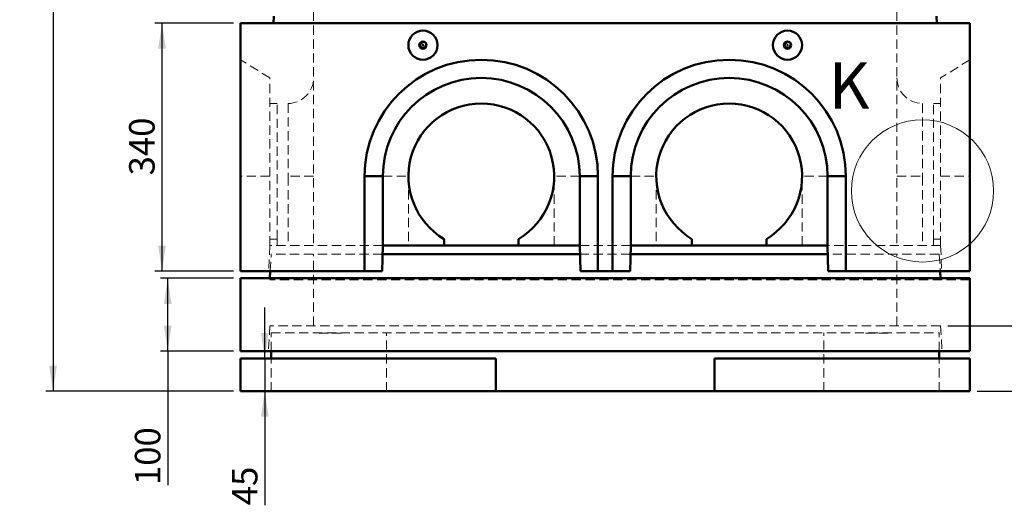
# Model space of a CAD drawing. Units: millimetres. Extents: x -210 to 594, y 0 to 420.
# Drawn here: x 189 to 324, y 235 to 301 of the extents above; entities that cross this region are included whole.
import ezdxf

# ---------------------------------------------------------------- set-up
doc = ezdxf.new("R2010")
doc.units = ezdxf.units.MM
doc.linetypes.add('HIDDEN', pattern=[1.905, 1.27, -0.635])
doc.layers.add('SLD-0', color=7, linetype='Continuous')
doc.styles.add('SLDTEXTSTYLE0', font='TXT', dxfattribs={"width": 0.75})
doc.dimstyles.new('SLDDIMSTYLE1', dxfattribs={"dimtxt": 3.5, "dimasz": 3.5, "dimexe": 0, "dimexo": 0.0625, "dimgap": 0.875, "dimtad": 1, "dimlfac": 10, "dimrnd": 1e-09, "dimzin": 12, "dimdsep": 46, "dimtxsty": 'SLDTEXTSTYLE0', "dimsah": 1, "dimcen": 0.09, "dimadec": 0, "dimazin": 3, "dimtfac": 1, "dimtofl": 0, "dimtmove": 0, "dimatfit": 3, "dimfxl": 1, "dimfrac": 2, "dimtolj": 1, "dimtzin": 12, "dimarcsym": 0})
doc.dimstyles.new('SLDDIMSTYLE2', dxfattribs={"dimtxt": 3.5, "dimasz": 3.5, "dimexe": 0, "dimexo": 0.0625, "dimgap": 0.875, "dimtad": 1, "dimlfac": 10, "dimrnd": 1e-09, "dimzin": 12, "dimdsep": 46, "dimtxsty": 'SLDTEXTSTYLE0', "dimsah": 1, "dimcen": 0.09, "dimadec": 0, "dimazin": 3, "dimtfac": 1, "dimtmove": 0, "dimatfit": 0, "dimfxl": 1, "dimfrac": 2, "dimtolj": 1, "dimtzin": 12, "dimarcsym": 0})

# ---------------------------------------------------------------- blocks, each defined once
blk = doc.blocks.new('_D_5')
at = {"layer": 'SLD-0'}
for p, q in [((217.84, 265.97), (207.84, 265.97)), ((208.84, 255.97), (208.84, 265.97)), ((217.84, 255.97), (207.84, 255.97)), ((208.84, 255.97), (208.84, 237.59))]:
    blk.add_line(p, q, dxfattribs=at)
for points in [[(208.84, 265.97), (208.31, 262.47), (209.36, 262.47)], [(208.84, 255.97), (209.36, 259.47), (208.31, 259.47)]]:
    blk.add_solid(points, dxfattribs=at)
at = {"layer": 'SLD-0', "insert": (204.33, 237.59), "char_height": 3.5, "attachment_point": 1, "rotation": 90, "style": 'SLDTEXTSTYLE0'}
blk.add_mtext('100', dxfattribs=at)
blk = doc.blocks.new('_D_7')
at = {"layer": 'SLD-0'}
for p, q in [((320.74, 377.47), (335.84, 377.47)), ((334.84, 377.47), (334.84, 259.47)), ((315.83, 259.47), (335.84, 259.47))]:
    blk.add_line(p, q, dxfattribs=at)
for points in [[(334.84, 377.47), (334.31, 373.97), (335.36, 373.97)], [(334.84, 259.47), (335.36, 262.97), (334.31, 262.97)]]:
    blk.add_solid(points, dxfattribs=at)
at = {"layer": 'SLD-0', "insert": (330.33, 317.48), "char_height": 3.5, "attachment_point": 1, "rotation": 90, "style": 'SLDTEXTSTYLE0'}
blk.add_mtext('T', dxfattribs=at)
blk = doc.blocks.new('_D_8')
at = {"layer": 'SLD-0'}
for p, q in [((320.74, 377.47), (345.33, 377.47)), ((344.33, 377.47), (344.33, 250.47)), ((319.84, 250.47), (345.33, 250.47))]:
    blk.add_line(p, q, dxfattribs=at)
for points in [[(344.33, 377.47), (343.81, 373.97), (344.86, 373.97)], [(344.33, 250.47), (344.86, 253.97), (343.81, 253.97)]]:
    blk.add_solid(points, dxfattribs=at)
at = {"layer": 'SLD-0', "insert": (339.82, 311.94), "char_height": 3.5, "attachment_point": 1, "rotation": 90, "style": 'SLDTEXTSTYLE0'}
blk.add_mtext('G', dxfattribs=at)
blk = doc.blocks.new('_D_9')
at = {"layer": 'SLD-0'}
for p, q in [((222.15, 254.97), (222.15, 261.97)), ((222.15, 254.97), (222.15, 250.47)), ((222.15, 250.47), (222.15, 234.82))]:
    blk.add_line(p, q, dxfattribs=at)
for points in [[(222.15, 254.97), (222.67, 258.47), (221.62, 258.47)], [(222.15, 250.47), (221.62, 246.97), (222.67, 246.97)]]:
    blk.add_solid(points, dxfattribs=at)
at = {"layer": 'SLD-0', "insert": (217.64, 234.82), "char_height": 3.5, "attachment_point": 1, "rotation": 90, "style": 'SLDTEXTSTYLE0'}
blk.add_mtext('45', dxfattribs=at)
blk = doc.blocks.new('_D_12')
at = {"layer": 'SLD-0'}
for p, q in [((217.84, 300.97), (207.05, 300.97)), ((208.05, 300.97), (208.05, 266.97)), ((217.84, 266.97), (207.05, 266.97))]:
    blk.add_line(p, q, dxfattribs=at)
for points in [[(208.05, 300.97), (207.53, 297.47), (208.58, 297.47)], [(208.05, 266.97), (208.58, 270.47), (207.53, 270.47)]]:
    blk.add_solid(points, dxfattribs=at)
at = {"layer": 'SLD-0', "insert": (203.54, 280.09), "char_height": 3.5, "attachment_point": 1, "rotation": 90, "style": 'SLDTEXTSTYLE0'}
blk.add_mtext('340', dxfattribs=at)
blk = doc.blocks.new('_D_13')
at = {"layer": 'SLD-0'}
for p, q in [((316.69, 360.47), (327.62, 360.47)), ((326.62, 259.47), (326.62, 360.47)), ((315.83, 259.47), (327.62, 259.47))]:
    blk.add_line(p, q, dxfattribs=at)
for points in [[(326.62, 360.47), (326.09, 356.97), (327.14, 356.97)], [(326.62, 259.47), (327.14, 262.97), (326.09, 262.97)]]:
    blk.add_solid(points, dxfattribs=at)
at = {"layer": 'SLD-0', "insert": (322.1, 307.68), "char_height": 3.5, "attachment_point": 1, "rotation": 90, "style": 'SLDTEXTSTYLE0'}
blk.add_mtext('T1', dxfattribs=at)
blk = doc.blocks.new('_D_15')
at = {"layer": 'SLD-0'}
for p, q in [((216.94, 377.47), (192.11, 377.47)), ((193.11, 377.47), (193.11, 250.47)), ((217.84, 250.47), (192.11, 250.47))]:
    blk.add_line(p, q, dxfattribs=at)
for points in [[(193.11, 377.47), (192.58, 373.97), (193.63, 373.97)], [(193.11, 250.47), (193.63, 253.97), (192.58, 253.97)]]:
    blk.add_solid(points, dxfattribs=at)
at = {"layer": 'SLD-0', "insert": (188.6, 308.8), "char_height": 3.5, "attachment_point": 1, "rotation": 90, "style": 'SLDTEXTSTYLE0'}
blk.add_mtext('1280', dxfattribs=at)

msp = doc.modelspace()

# ---------------------------------------------------------------- linework, layer by layer
at = {"color": 7, "linetype": 'HIDDEN', "lineweight": 18}
for p, q in [((228.8378, 304.47), (228.8378, 270.47)), ((308.8378, 304.47), (308.8378, 270.47)), ((241.8378, 297.97), (241.8415, 297.9246)), ((243.8511, 298.2578), (243.7898, 298.2539)), ((243.8378, 297.6795), (243.9331, 297.6958)), ((291.8378, 297.97), (291.8415, 297.9246)), ((293.8511, 298.2578), (293.7898, 298.2539)), ((293.8378, 297.6795), (293.9331, 297.6958)), ((222.8378, 293.4705), (218.8378, 295.97)), ((318.8378, 295.97), (314.8378, 293.4705)), ((222.8378, 279.97), (222.8378, 293.4705)), ((314.8378, 279.97), (314.8378, 293.4705)), ((223.8378, 289.97), (222.8378, 289.97)), ((223.8378, 271.3683), (223.8378, 289.97)), ((225.3378, 289.97), (225.3378, 279.97)), ((312.3378, 289.97), (312.3378, 279.97)), ((313.8378, 271.3683), (313.8378, 289.97)), ((314.8378, 289.97), (313.8378, 289.97)), ((222.8378, 279.97), (218.8378, 279.97)), ((222.8378, 270.47), (222.8378, 279.97)), ((228.8378, 279.97), (225.3378, 279.97)), ((225.3378, 279.97), (225.3378, 270.47)), ((228.8378, 279.97), (225.3378, 279.97)), ((238.3372, 279.97), (235.8378, 279.97)), ((238.3378, 279.97), (241.8378, 279.97)), ((238.3378, 279.97), (238.3378, 270.47)), ((238.3378, 279.97), (241.8378, 279.97)), ((241.8378, 279.97), (241.8378, 270.47)), ((265.3378, 279.97), (261.8378, 279.97)), ((261.8378, 270.47), (261.8378, 279.97)), ((265.3378, 279.97), (261.8378, 279.97)), ((265.3378, 270.47), (265.3378, 279.97)), ((265.3383, 279.97), (267.8378, 279.97)), ((272.3372, 279.97), (269.8378, 279.97)), ((272.3378, 279.97), (272.3378, 270.47)), ((272.3378, 279.97), (275.8378, 279.97)), ((272.3378, 279.97), (275.8378, 279.97)), ((275.8378, 279.97), (275.8378, 270.47)), ((299.3378, 279.97), (295.8378, 279.97)), ((295.8378, 270.47), (295.8378, 279.97)), ((299.3378, 279.97), (295.8378, 279.97)), ((299.3378, 270.47), (299.3378, 279.97)), ((299.3383, 279.97), (301.8378, 279.97)), ((308.8378, 279.97), (312.3378, 279.97)), ((308.8378, 279.97), (312.3378, 279.97)), ((312.3378, 279.97), (312.3378, 270.47)), ((314.8378, 279.97), (318.8378, 279.97)), ((314.8378, 270.47), (314.8378, 279.97)), ((222.8345, 270.47), (222.6878, 266.97)), ((238.3352, 270.47), (222.8345, 270.47)), ((223.8378, 271.3683), (222.8378, 271.3683)), ((223.8378, 270.47), (223.8378, 271.3683)), ((272.3352, 270.47), (265.3403, 270.47)), ((314.8411, 270.47), (299.3403, 270.47)), ((313.8378, 271.3683), (314.8378, 271.3683)), ((313.8378, 270.47), (313.8378, 271.3683)), ((314.8411, 270.47), (314.9878, 266.97)), ((222.8984, 266.97), (223.0378, 269.27)), ((238.3037, 269.27), (223.0378, 269.27)), ((228.8378, 259.47), (228.8378, 269.27)), ((272.3037, 269.27), (265.3718, 269.27)), ((314.6378, 269.27), (299.3718, 269.27)), ((308.8378, 259.47), (308.8378, 269.27)), ((314.6378, 269.27), (314.7772, 266.97)), ((222.8378, 265.77), (222.8378, 265.97)), ((318.8378, 265.77), (222.8378, 265.77)), ((222.8499, 259.47), (222.6378, 255.97)), ((314.8257, 259.47), (222.8499, 259.47)), ((314.8257, 259.47), (315.0378, 255.97)), ((223.0378, 255.97), (223.0378, 258.47)), ((223.0378, 258.47), (314.6378, 258.47)), ((229.5878, 258.47), (229.5878, 258.45)), ((229.5878, 258.45), (231.3378, 258.45)), ((231.3378, 258.45), (233.0878, 258.45)), ((233.0878, 258.45), (233.0878, 258.47)), ((238.8378, 250.47), (238.8378, 258.47)), ((298.8378, 250.47), (298.8378, 258.47)), ((304.5878, 258.47), (304.5878, 258.45)), ((304.5878, 258.45), (306.3378, 258.45)), ((306.3378, 258.45), (308.0878, 258.45)), ((308.0878, 258.45), (308.0878, 258.47)), ((314.6378, 255.97), (314.6378, 258.47)), ((223.0378, 250.47), (223.0378, 254.97)), ((314.6378, 250.47), (314.6378, 254.97))]:
    msp.add_line(p, q, dxfattribs=at)
at = {"color": 7, "linetype": 'Continuous', "lineweight": 50}
for p, q in [((223.3378, 300.97), (223.3949, 301.97)), ((314.3378, 300.97), (314.2806, 301.97)), ((218.8378, 300.97), (218.8378, 266.97)), ((218.8378, 300.97), (318.8378, 300.97)), ((318.8378, 300.97), (318.8378, 266.97)), ((238.3372, 279.97), (235.8378, 279.97)), ((235.8378, 266.97), (235.8378, 279.97)), ((238.3372, 270.47), (238.3372, 279.97)), ((265.3383, 279.97), (267.8378, 279.97)), ((265.3383, 279.97), (265.3383, 270.47)), ((267.8378, 279.97), (267.8378, 266.97)), ((272.3372, 279.97), (269.8378, 279.97)), ((269.8378, 266.97), (269.8378, 279.97)), ((272.3372, 270.47), (272.3372, 279.97)), ((299.3383, 279.97), (301.8378, 279.97)), ((299.3383, 279.97), (299.3383, 270.47)), ((301.8378, 279.97), (301.8378, 266.97)), ((238.2435, 266.97), (238.3352, 270.47)), ((238.3352, 270.47), (238.3372, 270.47)), ((238.3372, 270.47), (246.7378, 270.47)), ((246.7378, 270.47), (246.7378, 271.3683)), ((246.7378, 270.47), (256.9378, 270.47)), ((256.9378, 271.3683), (256.9378, 270.47)), ((256.9378, 270.47), (265.3383, 270.47)), ((265.3383, 270.47), (265.3403, 270.47)), ((265.3403, 270.47), (265.432, 266.97)), ((272.2435, 266.97), (272.3352, 270.47)), ((272.3352, 270.47), (272.3372, 270.47)), ((272.3372, 270.47), (280.7378, 270.47)), ((280.7378, 270.47), (280.7378, 271.3683)), ((280.7378, 270.47), (290.9378, 270.47)), ((290.9378, 271.3683), (290.9378, 270.47)), ((290.9378, 270.47), (299.3383, 270.47)), ((299.3383, 270.47), (299.3403, 270.47)), ((299.3403, 270.47), (299.432, 266.97)), ((265.3718, 269.27), (238.3037, 269.27)), ((299.3718, 269.27), (272.3037, 269.27)), ((218.8378, 266.97), (235.8378, 266.97)), ((222.8378, 265.97), (222.8984, 266.97)), ((238.2435, 266.97), (235.8378, 266.97)), ((267.8378, 266.97), (265.432, 266.97)), ((267.8378, 266.97), (269.8378, 266.97)), ((272.2435, 266.97), (269.8378, 266.97)), ((301.8378, 266.97), (299.432, 266.97)), ((301.8378, 266.97), (318.8378, 266.97)), ((314.7772, 266.97), (314.8378, 265.97)), ((218.8378, 255.97), (218.8378, 265.97)), ((318.8378, 265.97), (218.8378, 265.97)), ((318.8378, 255.97), (318.8378, 265.97)), ((218.8378, 255.97), (318.8378, 255.97)), ((223.0378, 254.97), (223.0378, 255.97)), ((314.6378, 254.97), (314.6378, 255.97)), ((218.8378, 254.97), (218.8378, 250.47)), ((218.8378, 254.97), (253.8378, 254.97)), ((253.8378, 250.47), (253.8378, 254.97)), ((283.8378, 250.47), (283.8378, 254.97)), ((283.8378, 254.97), (318.8378, 254.97)), ((318.8378, 250.47), (318.8378, 254.97)), ((218.8378, 250.47), (253.8378, 250.47)), ((283.8378, 250.47), (253.8378, 250.47)), ((283.8378, 250.47), (318.8378, 250.47))]:
    msp.add_line(p, q, dxfattribs=at)
for centre, radius in [((243.8378, 297.97), 2), ((293.8378, 297.97), 2), ((243.8378, 297.97), 0.5), ((293.8378, 297.97), 0.5)]:
    msp.add_circle(centre, radius, dxfattribs=at)
at = {"color": 7, "linetype": 'HIDDEN', "lineweight": 18}
for centre, radius in [((243.8378, 297.97), 0.4022), ((243.8378, 297.97), 0.4022), ((243.8378, 297.97), 0.3139), ((243.8378, 297.97), 0.3139), ((243.8378, 297.97), 0.2905), ((243.8378, 297.97), 0.0905), ((293.8378, 297.97), 0.4022), ((293.8378, 297.97), 0.4022), ((293.8378, 297.97), 0.3139), ((293.8378, 297.97), 0.3139), ((293.8378, 297.97), 0.2905), ((293.8378, 297.97), 0.0905)]:
    msp.add_circle(centre, radius, dxfattribs=at)
at = {"color": 7, "linetype": 'Continuous', "lineweight": 18}
msp.add_circle((312.3509, 277.97), 9.7588, dxfattribs=at)
at = {"color": 7, "linetype": 'Continuous', "lineweight": 50}
for centre, radius, start, end in [((251.8378, 279.97), 16, 0, 180), ((285.8378, 279.97), 16, 0, 180), ((251.8378, 279.97), 13.5005, 0, 180), ((285.8378, 279.97), 13.5005, 0, 180), ((251.8378, 279.97), 10, 300.66383, 239.33617), ((285.8378, 279.97), 10, 300.66383, 239.33617)]:
    msp.add_arc(centre, radius, start, end, dxfattribs=at)
at = {"color": 7, "linetype": 'HIDDEN', "lineweight": 18}
for centre, radius, start, end in [((225.3378, 293.47), 3.5, 270, 0), ((251.8378, 279.97), 13.5, 0, 180), ((251.8378, 279.97), 13.5, 0, 180), ((285.8378, 279.97), 13.5, 0, 180), ((285.8378, 279.97), 13.5, 0, 180), ((312.3378, 293.47), 3.5, 180, 270)]:
    msp.add_arc(centre, radius, start, end, dxfattribs=at)
for points, knots in [([(245.8294, 297.8843), (245.8324, 297.9534), (245.8403, 298.1363), (245.8162, 298.3352), (245.7756, 298.4564), (245.7712, 298.4696)], [0, 0, 0, 0, 0.35131888, 0.92959804, 1, 1, 1, 1]), ([(295.8294, 297.8843), (295.8324, 297.9534), (295.8403, 298.1363), (295.8162, 298.3352), (295.7756, 298.4564), (295.7712, 298.4696)], [0, 0, 0, 0, 0.35131888, 0.92959804, 1, 1, 1, 1]), ([(241.8887, 298.4101), (241.8864, 298.4027), (241.8425, 298.2615), (241.8401, 298.1119), (241.8378, 297.97)], [0, 0, 0, 0, 0.0520013, 1, 1, 1, 1]), ([(243.55, 297.9841), (243.5489, 297.9784), (243.5438, 297.9526), (243.5519, 297.9271), (243.5581, 297.9072)], [0, 0, 0, 0, 0.223439499, 1, 1, 1, 1]), ([(291.8887, 298.4101), (291.8864, 298.4027), (291.8425, 298.2615), (291.8401, 298.1119), (291.8378, 297.97)], [0, 0, 0, 0, 0.052001299, 1, 1, 1, 1]), ([(293.55, 297.9841), (293.5489, 297.9784), (293.5438, 297.9526), (293.5519, 297.9271), (293.5581, 297.9072)], [0, 0, 0, 0, 0.223439499, 1, 1, 1, 1])]:
    msp.add_open_spline(points, degree=3, knots=knots, dxfattribs=at)

# ---------------------------------------------------------------- texts
at = {"color": 7, "linetype": 'Continuous', "lineweight": 18, "insert": (299.4919, 295.5952), "char_height": 6.35, "attachment_point": 1, "style": 'SLDTEXTSTYLE0'}
msp.add_mtext('K', dxfattribs=at)

# ---------------------------------------------------------------- dimensions: what is measured, and where the dimension line sits
at = {"layer": 'SLD-0'}
for base, p1, p2, dimstyle, picture, middle in [((193.1083, 250.47), (217.9378, 377.47), (218.8378, 250.47), 'SLDDIMSTYLE1', '_D_15', (193.1083, 313.97)), ((334.8378, 259.47), (319.7378, 377.47), (314.8257, 259.47), 'SLDDIMSTYLE1', '_D_7', (334.8378, 318.47)), ((344.3342, 250.47), (319.7378, 377.47), (318.8378, 250.47), 'SLDDIMSTYLE1', '_D_8', (344.3342, 313.97)), ((326.616, 360.47), (314.8257, 259.47), (315.6878, 360.47), 'SLDDIMSTYLE1', '_D_13', (326.616, 309.97)), ((208.0547, 266.97), (218.8378, 300.97), (218.8378, 266.97), 'SLDDIMSTYLE1', '_D_12', (208.0547, 283.97)), ((208.8378, 265.97), (218.8378, 255.97), (218.8378, 265.97), 'SLDDIMSTYLE1', '_D_5', (208.8378, 241.47)), ((222.1483, 250.47), (218.8378, 254.97), (218.8378, 250.47), 'SLDDIMSTYLE2', '_D_9', (222.1483, 237.4021))]:
    dim = msp.add_linear_dim(base=base, p1=p1, p2=p2, angle=90, dimstyle=dimstyle, dxfattribs=at)
    dim.commit()
    dim.dimension.update_dxf_attribs({"geometry": picture, "text_midpoint": middle, "dimtype": 160})

doc.saveas('drawing.dxf')
